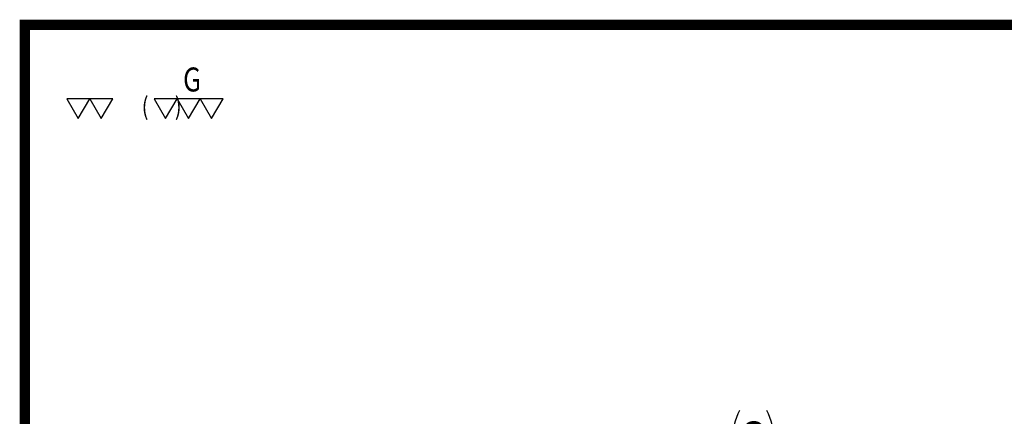
# Model space of a CAD drawing. Extents: x 0 to 297, y 0 to 211.
# Drawn here: x 0 to 93, y 173 to 211 of the extents above; entities that cross this region are included whole.
import ezdxf
from ezdxf.enums import TextEntityAlignment as Align

# ---------------------------------------------------------------- set-up
doc = ezdxf.new("R2010")
doc.units = 0
doc.header["$LTSCALE"] = 5
doc.header["$MEASUREMENT"] = 0
doc.layers.get('0').update_dxf_attribs({"linetype": 'CONTINUOUS'})
doc.layers.add('FORMAT', color=7, linetype='CONTINUOUS')
doc.styles.add('SIMPLEX', font='SIMPLEX.shx', dxfattribs={"width": 0.8, "bigfont": 'chineset.shx'})
doc.styles.add('SLDTEXTSTYLE0', font='TXT', dxfattribs={"width": 0.75})
doc.dimstyles.new('SLDDIMSTYLE2', dxfattribs={"dimtxt": 3.5, "dimasz": 2.5, "dimexe": 0, "dimexo": 0.0625, "dimgap": 0.875, "dimtad": 1, "dimlfac": 2, "dimrnd": 1e-09, "dimzin": 12, "dimdsep": 46, "dimtxsty": 'SLDTEXTSTYLE0', "dimsah": 1, "dimcen": 0.09, "dimadec": 0, "dimazin": 3, "dimtfac": 1, "dimtmove": 0, "dimatfit": 0, "dimfxl": 1, "dimfrac": 2, "dimtolj": 1, "dimtzin": 12, "dimarcsym": 0})

# ---------------------------------------------------------------- blocks, each defined once
blk = doc.blocks.new('_D_5')
at = {"layer": 'FORMAT', "color": 7, "transparency": 16777216}
for p, q in [((75.521, 109.234), (75.521, 124.334)), ((79.521, 97.484), (79.521, 124.334)), ((75.521, 123.334), (70.021, 123.334)), ((75.521, 123.334), (79.521, 123.334)), ((79.521, 123.334), (85.021, 123.334))]:
    blk.add_line(p, q, dxfattribs=at)
for centre, start, end in [((81.479, 126.112), 153.43495, 206.56505), ((72.953, 126.112), 333.43495, 26.56505)]:
    blk.add_arc(centre, 6.212, start, end, dxfattribs=at)
for points in [[(75.521, 123.334), (73.021, 123.584), (73.021, 123.084)], [(79.521, 123.334), (82.021, 123.084), (82.021, 123.584)]]:
    blk.add_solid(points, dxfattribs=at)
at = {"layer": 'FORMAT', "color": 7, "transparency": 16777216, "insert": (75.923, 127.846), "char_height": 3.5, "attachment_point": 1, "style": 'SLDTEXTSTYLE0'}
blk.add_mtext('8', dxfattribs=at)
blk = doc.blocks.new('A$C788F6D7C')
at = {"layer": 'FORMAT', "color": 7}
dim = blk.add_linear_dim(base=(-84.240755, 33.444903), p1=(-88.240755, 18.34522), p2=(-84.240755, 6.59522), text='(<>)', dimstyle='SLDDIMSTYLE2', dxfattribs=at)
dim.commit()
dim.dimension.update_dxf_attribs({"geometry": '_D_5', "text_midpoint": (-86.546284, 33.444903), "dimtype": 128, "insert": (-163.762202, -89.888892)})

msp = doc.modelspace()

# ---------------------------------------------------------------- linework, layer by layer
at = {"const_width": 0.987}
msp.add_lwpolyline([(0, 0), (297, 0), (297, 210.407), (0, 210.407)], close=True, dxfattribs=at)
for points in [[(6.119, 203.432), (3.948, 203.432), (5.033, 201.551)], [(8.29, 203.432), (6.119, 203.432), (7.204, 201.551)], [(14.373, 203.432), (12.202, 203.432), (13.288, 201.551)], [(16.544, 203.432), (14.373, 203.432), (15.459, 201.551)], [(18.715, 203.432), (16.544, 203.432), (17.63, 201.551)]]:
    msp.add_lwpolyline(points, close=True)

# ---------------------------------------------------------------- block references
msp.add_blockref('A$C788F6D7C', (155.324, 134.965))

# ---------------------------------------------------------------- texts
at = {"style": 'SIMPLEX', "width": 0.8}
for s, height, p in [('G', 2.264, (14.935, 205.248)), ('(      )', 1.7011, (11.04, 202.721))]:
    msp.add_text(s, height=height, dxfattribs=at).set_placement(p, align=Align.MIDDLE_LEFT)

doc.saveas('drawing.dxf')
